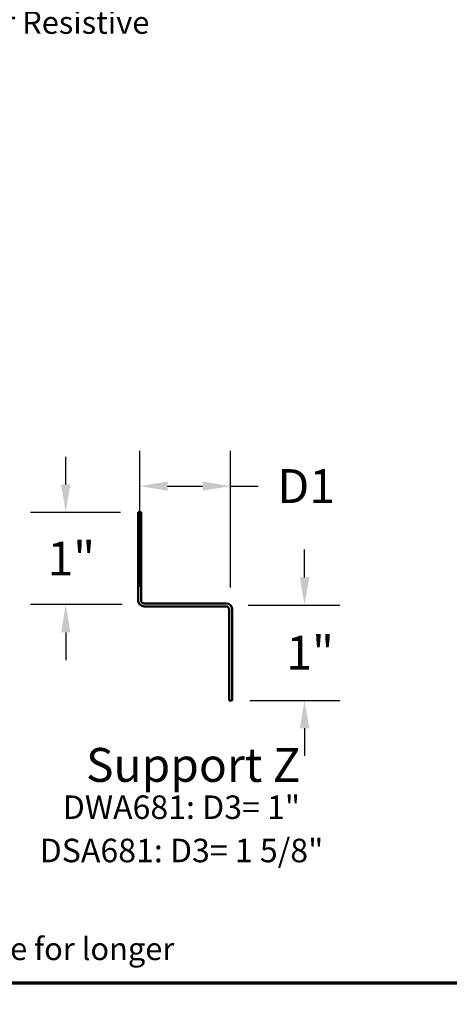
# Model space of a CAD drawing. Units: inches. Extents: x 81 to 331, y -163 to 235.
# Drawn here: x 227 to 231, y -163 to -152 of the extents above; entities that cross this region are included whole.
import ezdxf

# ---------------------------------------------------------------- set-up
doc = ezdxf.new("R2010")
doc.units = ezdxf.units.IN
doc.header["$LTSCALE"] = 3
doc.header["$MEASUREMENT"] = 0
doc.layers.get('0').update_dxf_attribs({"lineweight": 13})
for name, color, linetype, lineweight in [('Border (ANSI)', 7, 'Continuous', 70), ('Dimension (ANSI)', 7, 'Continuous', 25), ('Symbol (ANSI)', 7, 'Continuous', 25), ('Visible (ANSI)', 7, 'Continuous', 50)]:
    doc.layers.add(name, color=color, linetype=linetype, lineweight=lineweight)
doc.styles.add('Label Text (ANSI)', font='tahoma.ttf')
doc.styles.add('Note Text (ANSI)', font='tahoma.ttf')
doc.styles.add('Text Style39', font='tahoma.ttf')
doc.dimstyles.new('Architectural (ANSI)', dxfattribs={"dimscale": 3, "dimtxt": 0.12, "dimasz": 0.098425, "dimexe": 0.125, "dimexo": 0.0625, "dimgap": 0.031496, "dimtad": 0, "dimtih": 1, "dimtoh": 1, "dimdec": 4, "dimrnd": 1e-08, "dimzin": 3, "dimdsep": 46, "dimlunit": 4, "dimtxsty": 'Note Text (ANSI)', "dimcen": 0.09, "dimdle": 0.393701, "dimclrd": 256, "dimclre": 256, "dimclrt": 256, "dimadec": 0, "dimazin": 3, "dimtfac": 1, "dimtofl": 0, "dimtmove": 0, "dimatfit": 3, "dimfxl": 1, "dimfrac": 2, "dimtolj": 1, "dimtzin": 12, "dimlwd": -1, "dimlwe": -1, "dimarcsym": 0})
doc.dimstyles.new('Default (ANSI)$7', dxfattribs={"dimscale": 3, "dimtxt": 0.12, "dimasz": 0.098425, "dimexe": 0.125, "dimexo": 0.0625, "dimgap": 0.031496, "dimtad": 0, "dimtih": 1, "dimtoh": 1, "dimrnd": 1e-08, "dimzin": 4, "dimdsep": 46, "dimtxsty": 'Note Text (ANSI)', "dimcen": 0.09, "dimdle": 0.393701, "dimclrd": 256, "dimclre": 256, "dimclrt": 256, "dimadec": 0, "dimazin": 1, "dimtfac": 1, "dimtofl": 0, "dimtmove": 0, "dimatfit": 3, "dimfxl": 1, "dimtolj": 1, "dimtzin": 4, "dimlwd": -1, "dimlwe": -1, "dimarcsym": 0})

# ---------------------------------------------------------------- blocks, each defined once
blk = doc.blocks.new('Borders ATAS A Border')
at = {"layer": 'Border (ANSI)'}
blk.add_line((0.3, 0.3), (16.7, 0.3), dxfattribs=at)
blk = doc.blocks.new('*D214')
at = {"layer": 'Defpoints', "color": 0, "transparency": 16777216}
for p in [(227.805, -157.36), (227.036, -158.341), (227.823, -158.341)]:
    blk.add_point(p, dxfattribs=at)
at = {"layer": 'Dimension (ANSI)', "transparency": 16777216}
for p, q in [((227.036, -157.064), (227.036, -156.769)), ((227.617, -157.36), (226.661, -157.36)), ((227.636, -158.341), (226.661, -158.341)), ((227.036, -158.636), (227.036, -158.932))]:
    blk.add_line(p, q, dxfattribs=at)
for points in [[(226.987, -157.064), (227.085, -157.064), (227.036, -157.36)], [(226.987, -158.636), (227.085, -158.636), (227.036, -158.341)]]:
    blk.add_solid(points, dxfattribs=at)
at = {"layer": 'Dimension (ANSI)', "transparency": 16777216, "insert": (226.843, -157.67), "char_height": 0.36, "attachment_point": 1, "style": 'Note Text (ANSI)'}
blk.add_mtext('\\A1;1"', dxfattribs=at)
blk = doc.blocks.new('*D215')
at = {"layer": 'Defpoints', "color": 0, "transparency": 16777216}
for p in [(228.786, -158.346), (228.805, -159.36), (229.573, -159.36)]:
    blk.add_point(p, dxfattribs=at)
at = {"layer": 'Dimension (ANSI)', "transparency": 16777216}
for p, q in [((229.573, -158.051), (229.573, -157.756)), ((228.973, -158.346), (229.948, -158.346)), ((228.992, -159.36), (229.948, -159.36)), ((229.573, -159.655), (229.573, -159.95))]:
    blk.add_line(p, q, dxfattribs=at)
for points in [[(229.524, -158.051), (229.623, -158.051), (229.573, -158.346)], [(229.524, -159.655), (229.623, -159.655), (229.573, -159.36)]]:
    blk.add_solid(points, dxfattribs=at)
at = {"layer": 'Dimension (ANSI)', "transparency": 16777216, "insert": (229.38, -158.672), "char_height": 0.36, "attachment_point": 1, "style": 'Note Text (ANSI)'}
blk.add_mtext('\\A1;1"', dxfattribs=at)
blk = doc.blocks.new('*D216')
at = {"layer": 'Defpoints', "color": 0, "transparency": 16777216}
for p in [(227.823, -157.081), (227.823, -158.341), (228.786, -158.346)]:
    blk.add_point(p, dxfattribs=at)
at = {"layer": 'Dimension (ANSI)', "transparency": 16777216}
for p, q in [((227.823, -158.153), (227.823, -156.706)), ((228.786, -158.159), (228.786, -156.706)), ((228.119, -157.081), (228.491, -157.081)), ((228.786, -157.081), (229.081, -157.081))]:
    blk.add_line(p, q, dxfattribs=at)
for points in [[(228.119, -157.032), (228.119, -157.13), (227.823, -157.081)], [(228.491, -157.032), (228.491, -157.13), (228.786, -157.081)]]:
    blk.add_solid(points, dxfattribs=at)
at = {"layer": 'Dimension (ANSI)', "transparency": 16777216, "insert": (229.176, -156.901), "char_height": 0.36, "attachment_point": 1, "style": 'Note Text (ANSI)'}
blk.add_mtext('\\A1; D1', dxfattribs=at)

msp = doc.modelspace()

# ---------------------------------------------------------------- linework, layer by layer
at = {"layer": 'Visible (ANSI)', "color": 96, "true_color": 0x008000}
for p, q in [((227.80468, -157.3597), (227.83668, -157.3597)), ((227.80468, -157.3597), (227.80468, -158.2957)), ((227.83668, -158.2957), (227.83668, -157.3597)), ((228.74068, -158.3277), (227.86868, -158.3277)), ((227.86868, -158.3597), (228.74068, -158.3597)), ((228.77268, -158.3917), (228.77268, -159.3597)), ((228.80468, -159.3597), (228.80468, -158.3917)), ((228.77268, -159.3597), (228.80468, -159.3597))]:
    msp.add_line(p, q, dxfattribs=at)
for centre, radius, start, end in [((227.86868, -158.2957), 0.064, 180, 270), ((227.86868, -158.2957), 0.032, 180, 270), ((228.74068, -158.3917), 0.064, 0, 90), ((228.74068, -158.3917), 0.032, 0, 90)]:
    msp.add_arc(centre, radius, start, end, dxfattribs=at)

# ---------------------------------------------------------------- block references
at = {"xscale": 2, "yscale": 2, "zscale": 2}
msp.add_blockref('Borders ATAS A Border', (215.69053, -162.96045), dxfattribs=at)

# ---------------------------------------------------------------- texts
at = {"layer": 'Symbol (ANSI)', "insert": (224.44656, -152.03272), "char_height": 0.24, "width": 4.5679742, "attachment_point": 1, "style": 'Note Text (ANSI)'}
msp.add_mtext('{Water and Air Resistive Barrier }', dxfattribs=at)
at = {"layer": 'Symbol (ANSI)', "attachment_point": 7}
for s, insert, char_height, style in [('Support Z', (227.25142, -160.33741), 0.36, 'Label Text (ANSI)'), (' DWA681: D3= 1"', (226.92846, -160.69767), 0.25, 'Text Style39'), ('DSA681: D3= 1 5/8"', (226.75938, -161.15791), 0.25, 'Text Style39')]:
    msp.add_mtext(s, dxfattribs=dict(at, insert=insert, char_height=char_height, style=style))
at = {"layer": 'Symbol (ANSI)', "insert": (216.48766, -161.48444), "char_height": 0.24, "width": 12.5568231, "attachment_point": 1, "line_spacing_factor": 0.987884, "style": 'Note Text (ANSI)'}
msp.add_mtext('{\\fTahoma|b1|i0;\\H0.2400;Note:\\fTahoma|b0|i0;\\H0.2400; * denotes color side.\\P\\fTahoma|b1|i0;\\H0.2400;Note:\\fTahoma|b0|i0;\\H0.2400; stainless steel pop rivets maybe needed along with VHB tape for longer panels.}', dxfattribs=at)

# ---------------------------------------------------------------- dimensions: what is measured, and where the dimension line sits
at = {"layer": 'Dimension (ANSI)'}
for base, p1, p2, picture, middle in [((227.036019, -158.340953), (227.804675, -157.359698), (227.82342, -158.340953), '*D214', (227.036019, -157.850325)), ((229.57333, -159.3597), (228.78593, -158.34644), (228.80468, -159.3597), '*D215', (229.57333, -158.85307))]:
    dim = msp.add_linear_dim(base=base, p1=p1, p2=p2, angle=90, dimstyle='Architectural (ANSI)', override={"dimdec": 4, "dimlfac": 1, "dimtp": 0, "dimtm": 0, "dimtdec": 2, "dimatfit": 1}, dxfattribs=at)
    dim.commit()
    dim.dimension.update_dxf_attribs({"geometry": picture, "text_midpoint": middle, "dimtype": 160})
dim = msp.add_linear_dim(base=(227.82342, -157.08111), p1=(228.78593, -158.34644), p2=(227.82342, -158.34095), angle=180, text=' D1', dimstyle='Architectural (ANSI)', override={"dimtih": 0, "dimtoh": 0, "dimdec": 4, "dimlfac": 1, "dimtp": 0, "dimtm": 0, "dimtdec": 2, "dimatfit": 2}, dxfattribs=at)
dim.commit()
dim.dimension.update_dxf_attribs({"geometry": '*D216', "text_midpoint": (229.53606, -157.08111), "dimtype": 160})

# ---------------------------------------------------------------- leaders
at = {"layer": 'Symbol (ANSI)', "annotation_type": 0, "has_hookline": 1, "hookline_direction": 0}
for points, text_width in [([(222.28849, -153.28504), (224.0568, -152.15272), (224.35208, -152.15272)], 4.45958), ([(222.24649, -154.42211), (224.01978, -153.28692), (224.31505, -153.28692)], 2.86872)]:
    msp.add_leader(points, dimstyle='Default (ANSI)$7', override={"dimtad": 0}, dxfattribs=dict(at, text_width=text_width))

doc.saveas('drawing.dxf')
